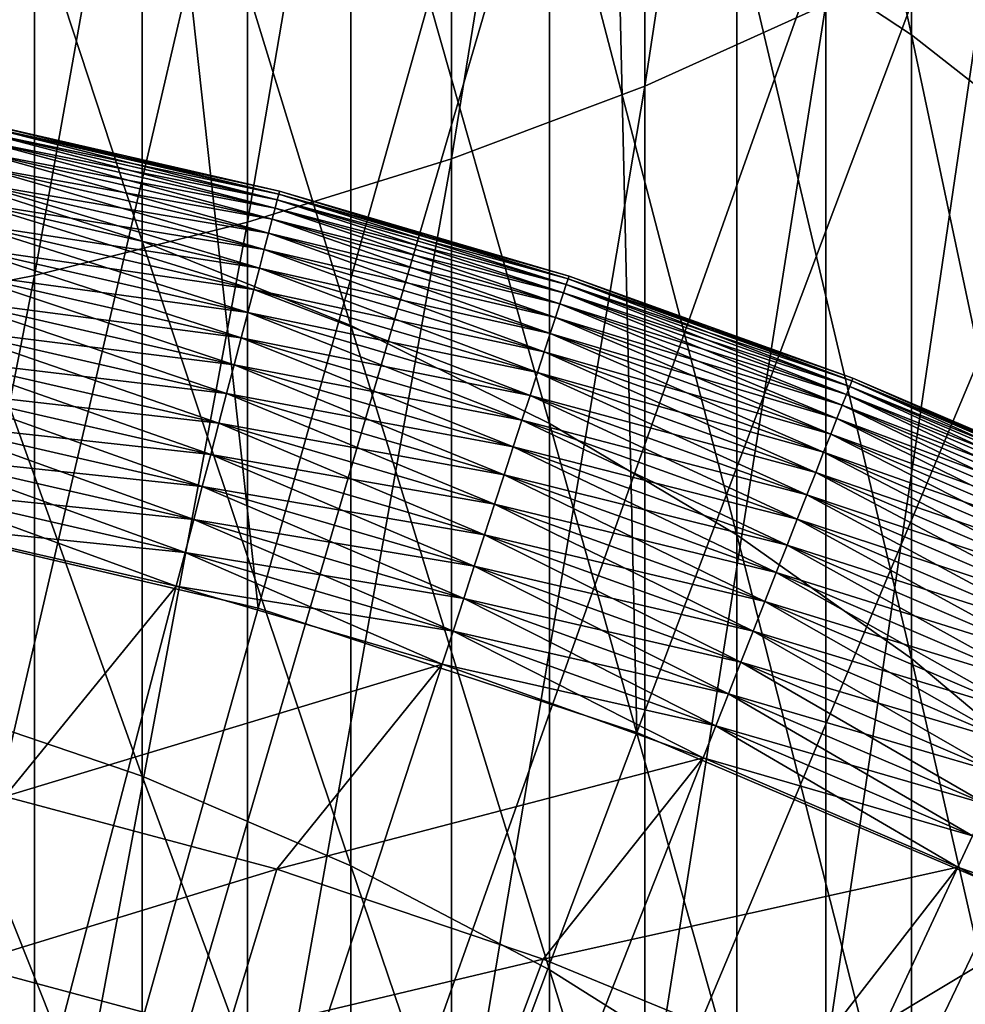
# Model space of a CAD drawing. Extents: x -148 to 357, y -520 to 98.
# Drawn here: x 4 to 7, y -405 to -401 of the extents above; entities that cross this region are included whole.
import ezdxf

# ---------------------------------------------------------------- set-up
doc = ezdxf.new("R2010")
doc.units = 0
for name, color, linetype in [('L18', 7, 'CONTINUOUS'), ('L3', 7, 'CONTINUOUS'), ('L5', 7, 'CONTINUOUS')]:
    doc.layers.add(name, color=color, linetype=linetype)

msp = doc.modelspace()

# ---------------------------------------------------------------- linework, layer by layer
at = {"layer": 'L18', "color": 7}
for points in [[(6.68064, -401.4173, 1146.706), (6.68064, -397.3389, 1149.137), (6.01624, -401.7163, 1147.164)], [(6.01624, -401.7163, 1147.164), (6.68064, -397.3389, 1149.137), (6.01624, -397.5991, 1149.617)], [(6.01624, -401.7163, 1147.164), (6.01624, -397.5991, 1149.617), (5.3073, -401.983, 1147.572)], [(5.3073, -401.983, 1147.572), (6.01624, -397.5991, 1149.617), (5.3073, -397.8312, 1150.046)], [(5.3073, -401.983, 1147.572), (5.3073, -397.8312, 1150.046), (4.55907, -402.2154, 1147.928)], [(4.55907, -402.2154, 1147.928), (5.3073, -397.8312, 1150.046), (4.55907, -398.0334, 1150.42)], [(4.55907, -402.2154, 1147.928), (4.55907, -398.0334, 1150.42), (3.77708, -402.4117, 1148.229)], [(3.77708, -402.4117, 1148.229), (4.55907, -398.0334, 1150.42), (3.77708, -398.2043, 1150.736)], [(3.77708, -402.4117, 1148.229), (3.77708, -398.2043, 1150.736), (2.96713, -402.5706, 1148.472)], [(2.96713, -402.5706, 1148.472), (3.77708, -398.2043, 1150.736), (2.96713, -398.3425, 1150.991)], [(6.35432, -401.1053, 1127.253), (6.35432, -398.6344, 1129.724), (6.99458, -401.5282, 1127.642)], [(6.99458, -401.5282, 1127.642), (6.35432, -398.6344, 1129.724), (6.99458, -399.0237, 1130.147)], [(6.99458, -401.5282, 1127.642), (6.99458, -399.0237, 1130.147), (7.58306, -401.99, 1128.068)], [(7.58306, -401.99, 1128.068), (6.99458, -399.0237, 1130.147), (7.58306, -399.4489, 1130.609)], [(3.37523, -402.0287, 1123.548), (3.37523, -399.8607, 1126.107), (4.17194, -402.2852, 1123.747)], [(4.17194, -402.2852, 1123.747), (3.37523, -399.8607, 1126.107), (4.17194, -400.0998, 1126.328)], [(4.17194, -402.2852, 1123.747), (4.17194, -400.0998, 1126.328), (4.93776, -402.5947, 1123.988)], [(4.93776, -402.5947, 1123.988), (4.17194, -400.0998, 1126.328), (4.93776, -400.3884, 1126.593)], [(4.93776, -402.5947, 1123.988), (4.93776, -400.3884, 1126.593), (5.66702, -402.9551, 1124.269)], [(5.66702, -402.9551, 1124.269), (4.93776, -400.3884, 1126.593), (5.66702, -400.7244, 1126.902)], [(5.66702, -402.9551, 1124.269), (5.66702, -400.7244, 1126.902), (6.35432, -403.3636, 1124.587)], [(6.35432, -403.3636, 1124.587), (5.66702, -400.7244, 1126.902), (6.35432, -401.1053, 1127.253)], [(7.29558, -404.9114, 1143.473), (7.29558, -401.0881, 1146.203), (6.68064, -405.281, 1143.948)], [(6.68064, -405.281, 1143.948), (7.29558, -401.0881, 1146.203), (6.68064, -401.4173, 1146.706)], [(6.35432, -403.3636, 1124.587), (6.35432, -401.1053, 1127.253), (6.99458, -403.8172, 1124.94)], [(6.99458, -403.8172, 1124.94), (6.35432, -401.1053, 1127.253), (6.99458, -401.5282, 1127.642)], [(6.68064, -405.281, 1143.948), (6.68064, -401.4173, 1146.706), (6.01624, -405.6168, 1144.379)], [(6.01624, -405.6168, 1144.379), (6.68064, -401.4173, 1146.706), (6.01624, -401.7163, 1147.164)], [(6.99458, -403.8172, 1124.94), (6.99458, -401.5282, 1127.642), (7.58306, -404.3126, 1125.325)], [(7.58306, -404.3126, 1125.325), (6.99458, -401.5282, 1127.642), (7.58306, -401.99, 1128.068)], [(6.01624, -405.6168, 1144.379), (6.01624, -401.7163, 1147.164), (5.3073, -405.9163, 1144.764)], [(5.3073, -405.9163, 1144.764), (6.01624, -401.7163, 1147.164), (5.3073, -401.983, 1147.572)], [(5.3073, -405.9163, 1144.764), (5.3073, -401.983, 1147.572), (4.55907, -406.1773, 1145.099)], [(4.55907, -406.1773, 1145.099), (5.3073, -401.983, 1147.572), (4.55907, -402.2154, 1147.928)], [(3.37523, -403.9779, 1120.818), (3.37523, -402.0287, 1123.548), (4.17194, -404.25, 1120.995)], [(4.17194, -404.25, 1120.995), (3.37523, -402.0287, 1123.548), (4.17194, -402.2852, 1123.747)], [(4.55907, -406.1773, 1145.099), (4.55907, -402.2154, 1147.928), (3.77708, -406.3978, 1145.383)], [(3.77708, -406.3978, 1145.383), (4.55907, -402.2154, 1147.928), (3.77708, -402.4117, 1148.229)], [(4.17194, -404.25, 1120.995), (4.17194, -402.2852, 1123.747), (4.93776, -404.5784, 1121.21)], [(4.93776, -404.5784, 1121.21), (4.17194, -402.2852, 1123.747), (4.93776, -402.5947, 1123.988)], [(3.77708, -406.3978, 1145.383), (3.77708, -402.4117, 1148.229), (2.96713, -406.5762, 1145.612)], [(2.96713, -406.5762, 1145.612), (3.77708, -402.4117, 1148.229), (2.96713, -402.5706, 1148.472)], [(4.93776, -404.5784, 1121.21), (4.93776, -402.5947, 1123.988), (5.66702, -404.9607, 1121.46)], [(5.66702, -404.9607, 1121.46), (4.93776, -402.5947, 1123.988), (5.66702, -402.9551, 1124.269)], [(5.66702, -404.9607, 1121.46), (5.66702, -402.9551, 1124.269), (6.35432, -405.3941, 1121.743)], [(6.35432, -405.3941, 1121.743), (5.66702, -402.9551, 1124.269), (6.35432, -403.3636, 1124.587)], [(6.35432, -405.3941, 1121.743), (6.35432, -403.3636, 1124.587), (6.99458, -405.8753, 1122.057)], [(6.99458, -405.8753, 1122.057), (6.35432, -403.3636, 1124.587), (6.99458, -403.8172, 1124.94)], [(6.99458, -405.8753, 1122.057), (6.99458, -403.8172, 1124.94), (7.58306, -406.4008, 1122.401)], [(7.58306, -406.4008, 1122.401), (6.99458, -403.8172, 1124.94), (7.58306, -404.3126, 1125.325)], [(3.37523, -405.6951, 1117.936), (3.37523, -403.9779, 1120.818), (4.17194, -405.9809, 1118.091)], [(4.17194, -405.9809, 1118.091), (3.37523, -403.9779, 1120.818), (4.17194, -404.25, 1120.995)], [(4.17194, -405.9809, 1118.091), (4.17194, -404.25, 1120.995), (4.93776, -406.3259, 1118.277)], [(4.93776, -406.3259, 1118.277), (4.17194, -404.25, 1120.995), (4.93776, -404.5784, 1121.21)], [(4.93776, -406.3259, 1118.277), (4.93776, -404.5784, 1121.21), (5.66702, -406.7275, 1118.495)], [(5.66702, -406.7275, 1118.495), (4.93776, -404.5784, 1121.21), (5.66702, -404.9607, 1121.46)], [(7.29558, -408.4961, 1140.437), (7.29558, -404.9114, 1143.473), (6.68064, -408.9037, 1140.88)], [(6.68064, -408.9037, 1140.88), (7.29558, -404.9114, 1143.473), (6.68064, -405.281, 1143.948)], [(5.66702, -406.7275, 1118.495), (5.66702, -404.9607, 1121.46), (6.35432, -407.1828, 1118.741)], [(6.35432, -407.1828, 1118.741), (5.66702, -404.9607, 1121.46), (6.35432, -405.3941, 1121.743)]]:
    msp.add_3dface(points, dxfattribs=at)
at = {"layer": 'L3', "color": 7}
for points in [[(0, -420, 987.6187), (0.41203, -320.0009, 987.6187), (6.01838, -320.1813, 987.6187)], [(6.01838, -320.1813, 987.6187), (11.60579, -320.6758, 987.6187), (0, -420, 987.6187)], [(0, -420, 987.6187), (11.60579, -320.6758, 987.6187), (17.15669, -321.4827, 987.6187)], [(0, -420, 987.6187), (17.15669, -321.4827, 987.6187), (22.6536, -322.5997, 987.6187)], [(22.6536, -322.5997, 987.6187), (28.07924, -324.0232, 987.6187), (0, -420, 987.6187)], [(0, -420, 987.6187), (28.07924, -324.0232, 987.6187), (33.41654, -325.7486, 987.6187)], [(0, -420, 987.6187), (33.41654, -325.7486, 987.6187), (38.64869, -327.7705, 987.6187)], [(38.64869, -327.7705, 987.6187), (43.75923, -330.0827, 987.6187), (0, -420, 987.6187)], [(0, -420, 987.6187), (43.75923, -330.0827, 987.6187), (48.7321, -332.6777, 987.6187)], [(0, -420, 987.6187), (48.7321, -332.6777, 987.6187), (53.55163, -335.5475, 987.6187)], [(53.55163, -335.5475, 987.6187), (58.20267, -338.683, 987.6187), (0, -420, 987.6187)], [(0, -420, 987.6187), (58.20267, -338.683, 987.6187), (62.67059, -342.0744, 987.6187)], [(0, -420, 987.6187), (62.67059, -342.0744, 987.6187), (66.94132, -345.711, 987.6187)], [(66.94132, -345.711, 987.6187), (71.00143, -349.5813, 987.6187), (0, -420, 987.6187)], [(0, -420, 987.6187), (71.00143, -349.5813, 987.6187), (74.83814, -353.6731, 987.6187)], [(0, -420, 987.6187), (74.83814, -353.6731, 987.6187), (78.43938, -357.9737, 987.6187)], [(78.43938, -357.9737, 987.6187), (81.79383, -362.4694, 987.6187), (0, -420, 987.6187)], [(0, -420, 987.6187), (81.79383, -362.4694, 987.6187), (84.89092, -367.1461, 987.6187)], [(0, -420, 987.6187), (84.89092, -367.1461, 987.6187), (87.72091, -371.9891, 987.6187)], [(87.72091, -371.9891, 987.6187), (90.27489, -376.9832, 987.6187), (0, -420, 987.6187)], [(0, -420, 987.6187), (90.27489, -376.9832, 987.6187), (92.54485, -382.1127, 987.6187)], [(0, -420, 987.6187), (92.54485, -382.1127, 987.6187), (94.52362, -387.3613, 987.6187)], [(94.52362, -387.3613, 987.6187), (96.20498, -392.7126, 987.6187), (0, -420, 987.6187)], [(0, -420, 987.6187), (96.20498, -392.7126, 987.6187), (97.58365, -398.1498, 987.6187)], [(0, -420, 987.6187), (97.58365, -398.1498, 987.6187), (98.65528, -403.6557, 987.6187)], [(3.17369, -403.2989, 1048.619), (4.05335, -398.6698, 1048.574), (2.2047, -398.4003, 1048.574)], [(4.59765, -403.6335, 1048.619), (4.05335, -398.6698, 1048.574), (3.17369, -403.2989, 1048.619)], [(4.59765, -403.6335, 1048.619), (5.87198, -399.0972, 1048.574), (4.05335, -398.6698, 1048.574)], [(5.98758, -404.0893, 1048.619), (5.87198, -399.0972, 1048.574), (4.59765, -403.6335, 1048.619)], [(5.98758, -404.0893, 1048.619), (7.64715, -399.6794, 1048.574), (5.87198, -399.0972, 1048.574)], [(5.98758, -404.0893, 1048.619), (7.33317, -404.663, 1048.619), (7.64715, -399.6794, 1048.574)], [(4.59765, -403.6335, 1048.619), (3.17369, -403.2989, 1048.619), (0, -420, 1048.619)], [(0, -420, 1048.619), (5.98758, -404.0893, 1048.619), (4.59765, -403.6335, 1048.619)], [(98.65528, -403.6557, 987.6187), (99.41651, -409.2131, 987.6187), (0, -420, 987.6187)], [(0, -420, 1048.619), (7.33317, -404.663, 1048.619), (5.98758, -404.0893, 1048.619)], [(8.62447, -405.3501, 1048.619), (7.33317, -404.663, 1048.619), (0, -420, 1048.619)]]:
    msp.add_3dface(points, dxfattribs=at)
at = {"layer": 'L5', "color": 7}
for points in [[(4.67354, -402.1126, 1050.309), (3.59753, -401.8545, 1050.182), (3.59543, -401.8651, 1050.309)], [(4.67627, -402.1022, 1050.055), (3.59543, -401.8651, 1049.928), (3.59753, -401.8545, 1050.055)], [(4.67354, -402.1126, 1050.309), (4.67627, -402.1022, 1050.182), (3.59753, -401.8545, 1050.182)], [(4.67627, -402.1022, 1050.182), (4.67627, -402.1022, 1050.055), (3.59753, -401.8545, 1050.055)], [(4.67627, -402.1022, 1050.182), (3.59753, -401.8545, 1050.055), (3.59753, -401.8545, 1050.182)], [(4.65999, -402.1645, 1050.558), (3.59125, -401.8862, 1050.435), (3.58501, -401.9177, 1050.558)], [(4.6681, -402.1334, 1049.803), (3.58501, -401.9177, 1049.68), (3.59125, -401.8862, 1049.803)], [(4.6681, -402.1334, 1050.435), (3.59543, -401.8651, 1050.309), (3.59125, -401.8862, 1050.435)], [(4.67354, -402.1126, 1049.928), (3.59125, -401.8862, 1049.803), (3.59543, -401.8651, 1049.928)], [(4.65999, -402.1645, 1050.558), (4.6681, -402.1334, 1050.435), (3.59125, -401.8862, 1050.435)], [(4.67354, -402.1126, 1049.928), (4.6681, -402.1334, 1049.803), (3.59125, -401.8862, 1049.803)], [(4.6681, -402.1334, 1050.435), (4.67354, -402.1126, 1050.309), (3.59543, -401.8651, 1050.309)], [(4.67627, -402.1022, 1050.055), (4.67354, -402.1126, 1049.928), (3.59543, -401.8651, 1049.928)], [(4.64927, -402.2055, 1050.678), (3.58501, -401.9177, 1050.558), (3.57676, -401.9593, 1050.678)], [(4.65999, -402.1645, 1049.68), (3.57676, -401.9593, 1049.559), (3.58501, -401.9177, 1049.68)], [(4.64927, -402.2055, 1050.678), (4.65999, -402.1645, 1050.558), (3.58501, -401.9177, 1050.558)], [(4.6681, -402.1334, 1049.803), (4.65999, -402.1645, 1049.68), (3.58501, -401.9177, 1049.68)], [(4.63601, -402.2563, 1050.794), (3.57676, -401.9593, 1050.678), (3.56656, -402.0108, 1050.794)], [(4.64927, -402.2055, 1049.559), (3.56656, -402.0108, 1049.443), (3.57676, -401.9593, 1049.559)], [(4.63601, -402.2563, 1050.794), (4.64927, -402.2055, 1050.678), (3.57676, -401.9593, 1050.678)], [(4.65999, -402.1645, 1049.68), (4.64927, -402.2055, 1049.559), (3.57676, -401.9593, 1049.559)], [(4.62031, -402.3163, 1050.905), (3.56656, -402.0108, 1050.794), (3.55449, -402.0717, 1050.905)], [(4.63601, -402.2563, 1049.443), (3.55449, -402.0717, 1049.332), (3.56656, -402.0108, 1049.443)], [(4.62031, -402.3163, 1050.905), (4.63601, -402.2563, 1050.794), (3.56656, -402.0108, 1050.794)], [(4.64927, -402.2055, 1049.559), (4.63601, -402.2563, 1049.443), (3.56656, -402.0108, 1049.443)], [(4.60229, -402.3853, 1051.011), (3.55449, -402.0717, 1050.905), (3.54062, -402.1416, 1051.011)], [(4.62031, -402.3163, 1049.332), (3.54062, -402.1416, 1049.227), (3.55449, -402.0717, 1049.332)], [(4.60229, -402.3853, 1051.011), (4.62031, -402.3163, 1050.905), (3.55449, -402.0717, 1050.905)], [(4.63601, -402.2563, 1049.443), (4.62031, -402.3163, 1049.332), (3.55449, -402.0717, 1049.332)], [(5.73491, -402.4241, 1050.309), (4.67627, -402.1022, 1050.182), (4.67354, -402.1126, 1050.309)], [(5.73826, -402.4138, 1050.055), (4.67354, -402.1126, 1049.928), (4.67627, -402.1022, 1050.055)], [(5.73491, -402.4241, 1050.309), (5.73826, -402.4138, 1050.182), (4.67627, -402.1022, 1050.182)], [(5.73826, -402.4138, 1050.182), (5.73826, -402.4138, 1050.055), (4.67627, -402.1022, 1050.055)], [(5.73826, -402.4138, 1050.182), (4.67627, -402.1022, 1050.055), (4.67627, -402.1022, 1050.182)], [(4.58207, -402.4627, 1051.11), (3.54062, -402.1416, 1051.011), (3.52506, -402.2201, 1051.11)], [(4.60229, -402.3853, 1049.227), (3.52506, -402.2201, 1049.128), (3.54062, -402.1416, 1049.227)], [(4.58207, -402.4627, 1051.11), (4.60229, -402.3853, 1051.011), (3.54062, -402.1416, 1051.011)], [(4.62031, -402.3163, 1049.332), (4.60229, -402.3853, 1049.227), (3.54062, -402.1416, 1049.227)], [(5.71829, -402.4751, 1050.558), (4.6681, -402.1334, 1050.435), (4.65999, -402.1645, 1050.558)], [(5.72824, -402.4446, 1049.803), (4.65999, -402.1645, 1049.68), (4.6681, -402.1334, 1049.803)], [(5.72824, -402.4446, 1050.435), (4.67354, -402.1126, 1050.309), (4.6681, -402.1334, 1050.435)], [(5.73491, -402.4241, 1049.928), (4.6681, -402.1334, 1049.803), (4.67354, -402.1126, 1049.928)], [(5.71829, -402.4751, 1050.558), (5.72824, -402.4446, 1050.435), (4.6681, -402.1334, 1050.435)], [(5.73491, -402.4241, 1049.928), (5.72824, -402.4446, 1049.803), (4.6681, -402.1334, 1049.803)], [(5.72824, -402.4446, 1050.435), (5.73491, -402.4241, 1050.309), (4.67354, -402.1126, 1050.309)], [(5.73826, -402.4138, 1050.055), (5.73491, -402.4241, 1049.928), (4.67354, -402.1126, 1049.928)], [(5.70513, -402.5154, 1050.678), (4.65999, -402.1645, 1050.558), (4.64927, -402.2055, 1050.678)], [(5.71829, -402.4751, 1049.68), (4.64927, -402.2055, 1049.559), (4.65999, -402.1645, 1049.68)], [(5.70513, -402.5154, 1050.678), (5.71829, -402.4751, 1050.558), (4.65999, -402.1645, 1050.558)], [(5.72824, -402.4446, 1049.803), (5.71829, -402.4751, 1049.68), (4.65999, -402.1645, 1049.68)], [(4.5598, -402.548, 1051.202), (3.52506, -402.2201, 1051.11), (3.50793, -402.3065, 1051.202)], [(4.58207, -402.4627, 1049.128), (3.50793, -402.3065, 1049.036), (3.52506, -402.2201, 1049.128)], [(4.5598, -402.548, 1051.202), (4.58207, -402.4627, 1051.11), (3.52506, -402.2201, 1051.11)], [(4.60229, -402.3853, 1049.227), (4.58207, -402.4627, 1049.128), (3.52506, -402.2201, 1049.128)], [(5.68886, -402.5653, 1050.794), (4.64927, -402.2055, 1050.678), (4.63601, -402.2563, 1050.794)], [(5.70513, -402.5154, 1049.559), (4.63601, -402.2563, 1049.443), (4.64927, -402.2055, 1049.559)], [(5.68886, -402.5653, 1050.794), (5.70513, -402.5154, 1050.678), (4.64927, -402.2055, 1050.678)], [(5.71829, -402.4751, 1049.68), (5.70513, -402.5154, 1049.559), (4.64927, -402.2055, 1049.559)], [(5.6696, -402.6243, 1050.905), (4.63601, -402.2563, 1050.794), (4.62031, -402.3163, 1050.905)], [(5.68886, -402.5653, 1049.443), (4.62031, -402.3163, 1049.332), (4.63601, -402.2563, 1049.443)], [(5.6696, -402.6243, 1050.905), (5.68886, -402.5653, 1050.794), (4.63601, -402.2563, 1050.794)], [(5.70513, -402.5154, 1049.559), (5.68886, -402.5653, 1049.443), (4.63601, -402.2563, 1049.443)], [(4.53564, -402.6404, 1051.286), (3.50793, -402.3065, 1051.202), (3.48934, -402.4002, 1051.286)], [(4.5598, -402.548, 1049.036), (3.48934, -402.4002, 1048.952), (3.50793, -402.3065, 1049.036)], [(4.53564, -402.6404, 1051.286), (4.5598, -402.548, 1051.202), (3.50793, -402.3065, 1051.202)], [(4.58207, -402.4627, 1049.128), (4.5598, -402.548, 1049.036), (3.50793, -402.3065, 1049.036)], [(5.64748, -402.6921, 1051.011), (4.62031, -402.3163, 1050.905), (4.60229, -402.3853, 1051.011)], [(5.6696, -402.6243, 1049.332), (4.60229, -402.3853, 1049.227), (4.62031, -402.3163, 1049.332)], [(5.64748, -402.6921, 1051.011), (5.6696, -402.6243, 1050.905), (4.62031, -402.3163, 1050.905)], [(5.68886, -402.5653, 1049.443), (5.6696, -402.6243, 1049.332), (4.62031, -402.3163, 1049.332)], [(4.50976, -402.7395, 1051.361), (3.48934, -402.4002, 1051.286), (3.46943, -402.5007, 1051.361)], [(4.53564, -402.6404, 1048.952), (3.46943, -402.5007, 1048.876), (3.48934, -402.4002, 1048.952)], [(4.50976, -402.7395, 1051.361), (4.53564, -402.6404, 1051.286), (3.48934, -402.4002, 1051.286)], [(4.5598, -402.548, 1049.036), (4.53564, -402.6404, 1048.952), (3.48934, -402.4002, 1048.952)], [(5.62267, -402.7681, 1051.11), (4.60229, -402.3853, 1051.011), (4.58207, -402.4627, 1051.11)], [(5.64748, -402.6921, 1049.227), (4.58207, -402.4627, 1049.128), (4.60229, -402.3853, 1049.227)], [(5.62267, -402.7681, 1051.11), (5.64748, -402.6921, 1051.011), (4.60229, -402.3853, 1051.011)], [(5.6696, -402.6243, 1049.332), (5.64748, -402.6921, 1049.227), (4.60229, -402.3853, 1049.227)], [(6.76787, -402.8186, 1050.435), (5.73491, -402.4241, 1050.309), (5.72824, -402.4446, 1050.435)], [(6.77576, -402.7986, 1049.928), (5.72824, -402.4446, 1049.803), (5.73491, -402.4241, 1049.928)], [(6.77576, -402.7986, 1050.309), (5.73826, -402.4138, 1050.182), (5.73491, -402.4241, 1050.309)], [(6.77972, -402.7885, 1050.055), (5.73491, -402.4241, 1049.928), (5.73826, -402.4138, 1050.055)], [(6.76787, -402.8186, 1050.435), (6.77576, -402.7986, 1050.309), (5.73491, -402.4241, 1050.309)], [(6.77972, -402.7885, 1050.055), (6.77576, -402.7986, 1049.928), (5.73491, -402.4241, 1049.928)], [(6.77576, -402.7986, 1050.309), (6.77972, -402.7885, 1050.182), (5.73826, -402.4138, 1050.182)], [(6.77972, -402.7885, 1050.182), (6.77972, -402.7885, 1050.055), (5.73826, -402.4138, 1050.055)], [(6.77972, -402.7885, 1050.182), (5.73826, -402.4138, 1050.055), (5.73826, -402.4138, 1050.182)], [(5.59534, -402.8519, 1051.202), (4.58207, -402.4627, 1051.11), (4.5598, -402.548, 1051.202)], [(5.62267, -402.7681, 1049.128), (4.5598, -402.548, 1049.036), (4.58207, -402.4627, 1049.128)], [(5.59534, -402.8519, 1051.202), (5.62267, -402.7681, 1051.11), (4.58207, -402.4627, 1051.11)], [(5.64748, -402.6921, 1049.227), (5.62267, -402.7681, 1049.128), (4.58207, -402.4627, 1049.128)], [(6.75611, -402.8484, 1050.558), (5.72824, -402.4446, 1050.435), (5.71829, -402.4751, 1050.558)], [(6.76787, -402.8186, 1049.803), (5.71829, -402.4751, 1049.68), (5.72824, -402.4446, 1049.803)], [(6.75611, -402.8484, 1050.558), (6.76787, -402.8186, 1050.435), (5.72824, -402.4446, 1050.435)], [(6.77576, -402.7986, 1049.928), (6.76787, -402.8186, 1049.803), (5.72824, -402.4446, 1049.803)], [(4.48235, -402.8444, 1051.428), (3.46943, -402.5007, 1051.361), (3.44835, -402.607, 1051.428)], [(4.50976, -402.7395, 1048.876), (3.44835, -402.607, 1048.809), (3.46943, -402.5007, 1048.876)], [(4.48235, -402.8444, 1051.428), (4.50976, -402.7395, 1051.361), (3.46943, -402.5007, 1051.361)], [(4.53564, -402.6404, 1048.952), (4.50976, -402.7395, 1048.876), (3.46943, -402.5007, 1048.876)], [(6.74057, -402.8879, 1050.678), (5.71829, -402.4751, 1050.558), (5.70513, -402.5154, 1050.678)], [(6.75611, -402.8484, 1049.68), (5.70513, -402.5154, 1049.559), (5.71829, -402.4751, 1049.68)], [(6.74057, -402.8879, 1050.678), (6.75611, -402.8484, 1050.558), (5.71829, -402.4751, 1050.558)], [(6.76787, -402.8186, 1049.803), (6.75611, -402.8484, 1049.68), (5.71829, -402.4751, 1049.68)], [(6.72135, -402.9367, 1050.794), (5.70513, -402.5154, 1050.678), (5.68886, -402.5653, 1050.794)], [(6.74057, -402.8879, 1049.559), (5.68886, -402.5653, 1049.443), (5.70513, -402.5154, 1049.559)], [(6.72135, -402.9367, 1050.794), (6.74057, -402.8879, 1050.678), (5.70513, -402.5154, 1050.678)], [(6.75611, -402.8484, 1049.68), (6.74057, -402.8879, 1049.559), (5.70513, -402.5154, 1049.559)], [(5.56569, -402.9427, 1051.286), (4.5598, -402.548, 1051.202), (4.53564, -402.6404, 1051.286)], [(5.59534, -402.8519, 1049.036), (4.53564, -402.6404, 1048.952), (4.5598, -402.548, 1049.036)], [(5.56569, -402.9427, 1051.286), (5.59534, -402.8519, 1051.202), (4.5598, -402.548, 1051.202)], [(5.62267, -402.7681, 1049.128), (5.59534, -402.8519, 1049.036), (4.5598, -402.548, 1049.036)], [(6.69859, -402.9945, 1050.905), (5.68886, -402.5653, 1050.794), (5.6696, -402.6243, 1050.905)], [(6.72135, -402.9367, 1049.443), (5.6696, -402.6243, 1049.332), (5.68886, -402.5653, 1049.443)], [(6.69859, -402.9945, 1050.905), (6.72135, -402.9367, 1050.794), (5.68886, -402.5653, 1050.794)], [(6.74057, -402.8879, 1049.559), (6.72135, -402.9367, 1049.443), (5.68886, -402.5653, 1049.443)], [(4.45361, -402.9543, 1051.486), (3.44835, -402.607, 1051.428), (3.42624, -402.7185, 1051.486)], [(4.48235, -402.8444, 1048.809), (3.42624, -402.7185, 1048.752), (3.44835, -402.607, 1048.809)], [(4.45361, -402.9543, 1051.486), (4.48235, -402.8444, 1051.428), (3.44835, -402.607, 1051.428)], [(4.50976, -402.7395, 1048.876), (4.48235, -402.8444, 1048.809), (3.44835, -402.607, 1048.809)], [(5.53394, -403.0401, 1051.361), (4.53564, -402.6404, 1051.286), (4.50976, -402.7395, 1051.361)], [(5.56569, -402.9427, 1048.952), (4.50976, -402.7395, 1048.876), (4.53564, -402.6404, 1048.952)], [(5.53394, -403.0401, 1051.361), (5.56569, -402.9427, 1051.286), (4.53564, -402.6404, 1051.286)], [(5.59534, -402.8519, 1049.036), (5.56569, -402.9427, 1048.952), (4.53564, -402.6404, 1048.952)], [(6.67246, -403.0608, 1051.011), (5.6696, -402.6243, 1050.905), (5.64748, -402.6921, 1051.011)], [(6.69859, -402.9945, 1049.332), (5.64748, -402.6921, 1049.227), (5.6696, -402.6243, 1049.332)], [(6.67246, -403.0608, 1051.011), (6.69859, -402.9945, 1050.905), (5.6696, -402.6243, 1050.905)], [(6.72135, -402.9367, 1049.443), (6.69859, -402.9945, 1049.332), (5.6696, -402.6243, 1049.332)], [(4.42375, -403.0687, 1051.533), (3.42624, -402.7185, 1051.486), (3.40326, -402.8344, 1051.533)], [(4.45361, -402.9543, 1048.752), (3.40326, -402.8344, 1048.704), (3.42624, -402.7185, 1048.752)], [(4.42375, -403.0687, 1051.533), (4.45361, -402.9543, 1051.486), (3.42624, -402.7185, 1051.486)], [(4.48235, -402.8444, 1048.809), (4.45361, -402.9543, 1048.752), (3.42624, -402.7185, 1048.752)], [(6.64314, -403.1352, 1051.11), (5.64748, -402.6921, 1051.011), (5.62267, -402.7681, 1051.11)], [(6.67246, -403.0608, 1049.227), (5.62267, -402.7681, 1049.128), (5.64748, -402.6921, 1049.227)], [(6.64314, -403.1352, 1051.11), (6.67246, -403.0608, 1051.011), (5.64748, -402.6921, 1051.011)], [(6.69859, -402.9945, 1049.332), (6.67246, -403.0608, 1049.227), (5.64748, -402.6921, 1049.227)], [(5.50031, -403.1431, 1051.428), (4.50976, -402.7395, 1051.361), (4.48235, -402.8444, 1051.428)], [(5.53394, -403.0401, 1048.876), (4.48235, -402.8444, 1048.809), (4.50976, -402.7395, 1048.876)], [(5.50031, -403.1431, 1051.428), (5.53394, -403.0401, 1051.361), (4.50976, -402.7395, 1051.361)], [(5.56569, -402.9427, 1048.952), (5.53394, -403.0401, 1048.876), (4.50976, -402.7395, 1048.876)], [(6.61086, -403.2172, 1051.202), (5.62267, -402.7681, 1051.11), (5.59534, -402.8519, 1051.202)], [(6.64314, -403.1352, 1049.128), (5.59534, -402.8519, 1049.036), (5.62267, -402.7681, 1049.128)], [(6.61086, -403.2172, 1051.202), (6.64314, -403.1352, 1051.11), (5.62267, -402.7681, 1051.11)], [(6.67246, -403.0608, 1049.227), (6.64314, -403.1352, 1049.128), (5.62267, -402.7681, 1049.128)], [(7.78328, -403.2541, 1050.435), (6.77576, -402.7986, 1050.309), (6.76787, -402.8186, 1050.435)], [(7.79235, -403.2346, 1049.928), (6.76787, -402.8186, 1049.803), (6.77576, -402.7986, 1049.928)], [(7.79235, -403.2346, 1050.309), (6.77972, -402.7885, 1050.182), (6.77576, -402.7986, 1050.309)], [(7.7969, -403.2248, 1050.055), (6.77576, -402.7986, 1049.928), (6.77972, -402.7885, 1050.055)], [(7.78328, -403.2541, 1050.435), (7.79235, -403.2346, 1050.309), (6.77576, -402.7986, 1050.309)], [(7.7969, -403.2248, 1050.055), (7.79235, -403.2346, 1049.928), (6.77576, -402.7986, 1049.928)], [(7.79235, -403.2346, 1050.309), (7.7969, -403.2248, 1050.182), (6.77972, -402.7885, 1050.182)], [(7.7969, -403.2248, 1050.182), (7.7969, -403.2248, 1050.055), (6.77972, -402.7885, 1050.055)], [(7.7969, -403.2248, 1050.182), (6.77972, -402.7885, 1050.055), (6.77972, -402.7885, 1050.182)], [(4.39297, -403.1864, 1051.57), (3.40326, -402.8344, 1051.533), (3.37959, -402.9538, 1051.57)], [(4.42375, -403.0687, 1048.704), (3.37959, -402.9538, 1048.667), (3.40326, -402.8344, 1048.704)], [(4.39297, -403.1864, 1051.57), (4.42375, -403.0687, 1051.533), (3.40326, -402.8344, 1051.533)], [(4.45361, -402.9543, 1048.752), (4.42375, -403.0687, 1048.704), (3.40326, -402.8344, 1048.704)], [(7.76976, -403.2832, 1050.558), (6.76787, -402.8186, 1050.435), (6.75611, -402.8484, 1050.558)], [(7.78328, -403.2541, 1049.803), (6.75611, -402.8484, 1049.68), (6.76787, -402.8186, 1049.803)], [(7.76976, -403.2832, 1050.558), (7.78328, -403.2541, 1050.435), (6.76787, -402.8186, 1050.435)], [(7.79235, -403.2346, 1049.928), (7.78328, -403.2541, 1049.803), (6.76787, -402.8186, 1049.803)], [(5.46504, -403.2512, 1051.486), (4.48235, -402.8444, 1051.428), (4.45361, -402.9543, 1051.486)], [(5.50031, -403.1431, 1048.809), (4.45361, -402.9543, 1048.752), (4.48235, -402.8444, 1048.809)], [(5.46504, -403.2512, 1051.486), (5.50031, -403.1431, 1051.428), (4.48235, -402.8444, 1051.428)], [(5.53394, -403.0401, 1048.876), (5.50031, -403.1431, 1048.809), (4.48235, -402.8444, 1048.809)], [(6.57583, -403.3061, 1051.286), (5.59534, -402.8519, 1051.202), (5.56569, -402.9427, 1051.286)], [(6.61086, -403.2172, 1049.036), (5.56569, -402.9427, 1048.952), (5.59534, -402.8519, 1049.036)], [(6.57583, -403.3061, 1051.286), (6.61086, -403.2172, 1051.202), (5.59534, -402.8519, 1051.202)], [(6.64314, -403.1352, 1049.128), (6.61086, -403.2172, 1049.036), (5.59534, -402.8519, 1049.036)], [(7.75188, -403.3216, 1050.678), (6.75611, -402.8484, 1050.558), (6.74057, -402.8879, 1050.678)], [(7.76976, -403.2832, 1049.68), (6.74057, -402.8879, 1049.559), (6.75611, -402.8484, 1049.68)], [(7.75188, -403.3216, 1050.678), (7.76976, -403.2832, 1050.558), (6.75611, -402.8484, 1050.558)], [(7.78328, -403.2541, 1049.803), (7.76976, -403.2832, 1049.68), (6.75611, -402.8484, 1049.68)], [(7.72978, -403.3692, 1050.794), (6.74057, -402.8879, 1050.678), (6.72135, -402.9367, 1050.794)], [(7.75188, -403.3216, 1049.559), (6.72135, -402.9367, 1049.443), (6.74057, -402.8879, 1049.559)], [(7.72978, -403.3692, 1050.794), (7.75188, -403.3216, 1050.678), (6.74057, -402.8879, 1050.678)], [(7.76976, -403.2832, 1049.68), (7.75188, -403.3216, 1049.559), (6.74057, -402.8879, 1049.559)], [(6.53831, -403.4014, 1051.361), (5.56569, -402.9427, 1051.286), (5.53394, -403.0401, 1051.361)], [(6.57583, -403.3061, 1048.952), (5.53394, -403.0401, 1048.876), (5.56569, -402.9427, 1048.952)], [(6.53831, -403.4014, 1051.361), (6.57583, -403.3061, 1051.286), (5.56569, -402.9427, 1051.286)], [(6.61086, -403.2172, 1049.036), (6.57583, -403.3061, 1048.952), (5.56569, -402.9427, 1048.952)], [(7.7036, -403.4255, 1050.905), (6.72135, -402.9367, 1050.794), (6.69859, -402.9945, 1050.905)], [(7.72978, -403.3692, 1049.443), (6.69859, -402.9945, 1049.332), (6.72135, -402.9367, 1049.443)], [(7.7036, -403.4255, 1050.905), (7.72978, -403.3692, 1050.794), (6.72135, -402.9367, 1050.794)], [(7.75188, -403.3216, 1049.559), (7.72978, -403.3692, 1049.443), (6.72135, -402.9367, 1049.443)], [(4.36151, -403.3069, 1051.597), (3.37959, -402.9538, 1051.57), (3.35538, -403.0759, 1051.597)], [(4.39297, -403.1864, 1048.667), (3.35538, -403.0759, 1048.64), (3.37959, -402.9538, 1048.667)], [(4.36151, -403.3069, 1051.597), (4.39297, -403.1864, 1051.57), (3.37959, -402.9538, 1051.57)], [(4.42375, -403.0687, 1048.704), (4.39297, -403.1864, 1048.667), (3.37959, -402.9538, 1048.667)], [(5.42839, -403.3635, 1051.533), (4.45361, -402.9543, 1051.486), (4.42375, -403.0687, 1051.533)], [(5.46504, -403.2512, 1048.752), (4.42375, -403.0687, 1048.704), (4.45361, -402.9543, 1048.752)], [(5.42839, -403.3635, 1051.533), (5.46504, -403.2512, 1051.486), (4.45361, -402.9543, 1051.486)], [(5.50031, -403.1431, 1048.809), (5.46504, -403.2512, 1048.752), (4.45361, -402.9543, 1048.752)], [(7.67355, -403.4902, 1051.011), (6.69859, -402.9945, 1050.905), (6.67246, -403.0608, 1051.011)], [(7.7036, -403.4255, 1049.332), (6.67246, -403.0608, 1049.227), (6.69859, -402.9945, 1049.332)], [(7.67355, -403.4902, 1051.011), (7.7036, -403.4255, 1050.905), (6.69859, -402.9945, 1050.905)], [(7.72978, -403.3692, 1049.443), (7.7036, -403.4255, 1049.332), (6.69859, -402.9945, 1049.332)], [(6.49857, -403.5022, 1051.428), (5.53394, -403.0401, 1051.361), (5.50031, -403.1431, 1051.428)], [(6.53831, -403.4014, 1048.876), (5.50031, -403.1431, 1048.809), (5.53394, -403.0401, 1048.876)], [(6.49857, -403.5022, 1051.428), (6.53831, -403.4014, 1051.361), (5.53394, -403.0401, 1051.361)], [(6.57583, -403.3061, 1048.952), (6.53831, -403.4014, 1048.876), (5.53394, -403.0401, 1048.876)], [(4.32958, -403.4291, 1051.613), (3.35538, -403.0759, 1051.597), (3.33082, -403.1998, 1051.613)], [(4.36151, -403.3069, 1048.64), (3.33082, -403.1998, 1048.624), (3.35538, -403.0759, 1048.64)], [(4.32958, -403.4291, 1051.613), (4.36151, -403.3069, 1051.597), (3.35538, -403.0759, 1051.597)], [(4.39297, -403.1864, 1048.667), (4.36151, -403.3069, 1048.64), (3.35538, -403.0759, 1048.64)], [(5.39063, -403.4792, 1051.57), (4.42375, -403.0687, 1051.533), (4.39297, -403.1864, 1051.57)], [(5.42839, -403.3635, 1048.704), (4.39297, -403.1864, 1048.667), (4.42375, -403.0687, 1048.704)], [(5.39063, -403.4792, 1051.57), (5.42839, -403.3635, 1051.533), (4.42375, -403.0687, 1051.533)], [(5.46504, -403.2512, 1048.752), (5.42839, -403.3635, 1048.704), (4.42375, -403.0687, 1048.704)], [(7.63984, -403.5627, 1051.11), (6.67246, -403.0608, 1051.011), (6.64314, -403.1352, 1051.11)], [(7.67355, -403.4902, 1049.227), (6.64314, -403.1352, 1049.128), (6.67246, -403.0608, 1049.227)], [(7.63984, -403.5627, 1051.11), (7.67355, -403.4902, 1051.011), (6.67246, -403.0608, 1051.011)], [(7.7036, -403.4255, 1049.332), (7.67355, -403.4902, 1049.227), (6.67246, -403.0608, 1049.227)], [(6.45691, -403.608, 1051.486), (5.50031, -403.1431, 1051.428), (5.46504, -403.2512, 1051.486)], [(6.49857, -403.5022, 1048.809), (5.46504, -403.2512, 1048.752), (5.50031, -403.1431, 1048.809)], [(6.45691, -403.608, 1051.486), (6.49857, -403.5022, 1051.428), (5.50031, -403.1431, 1051.428)], [(6.53831, -403.4014, 1048.876), (6.49857, -403.5022, 1048.809), (5.50031, -403.1431, 1048.809)], [(7.60271, -403.6426, 1051.202), (6.64314, -403.1352, 1051.11), (6.61086, -403.2172, 1051.202)], [(7.63984, -403.5627, 1049.128), (6.61086, -403.2172, 1049.036), (6.64314, -403.1352, 1049.128)], [(7.60271, -403.6426, 1051.202), (7.63984, -403.5627, 1051.11), (6.64314, -403.1352, 1051.11)], [(7.67355, -403.4902, 1049.227), (7.63984, -403.5627, 1049.128), (6.64314, -403.1352, 1049.128)], [(5.35202, -403.5976, 1051.597), (4.39297, -403.1864, 1051.57), (4.36151, -403.3069, 1051.597)], [(5.39063, -403.4792, 1048.667), (4.36151, -403.3069, 1048.64), (4.39297, -403.1864, 1048.667)], [(5.35202, -403.5976, 1051.597), (5.39063, -403.4792, 1051.57), (4.39297, -403.1864, 1051.57)], [(5.42839, -403.3635, 1048.704), (5.39063, -403.4792, 1048.667), (4.39297, -403.1864, 1048.667)], [(4.29742, -403.5521, 1051.619), (3.33082, -403.1998, 1051.613), (3.30608, -403.3246, 1051.619)], [(4.32958, -403.4291, 1048.624), (3.30608, -403.3246, 1048.619), (3.33082, -403.1998, 1048.624)], [(4.29742, -403.5521, 1051.619), (4.32958, -403.4291, 1051.613), (3.33082, -403.1998, 1051.613)], [(4.36151, -403.3069, 1048.64), (4.32958, -403.4291, 1048.624), (3.33082, -403.1998, 1048.624)], [(7.56242, -403.7293, 1051.286), (6.61086, -403.2172, 1051.202), (6.57583, -403.3061, 1051.286)], [(7.60271, -403.6426, 1049.036), (6.57583, -403.3061, 1048.952), (6.61086, -403.2172, 1049.036)], [(7.56242, -403.7293, 1051.286), (7.60271, -403.6426, 1051.202), (6.61086, -403.2172, 1051.202)], [(7.63984, -403.5627, 1049.128), (7.60271, -403.6426, 1049.036), (6.61086, -403.2172, 1049.036)], [(6.41361, -403.7179, 1051.533), (5.46504, -403.2512, 1051.486), (5.42839, -403.3635, 1051.533)], [(6.45691, -403.608, 1048.752), (5.42839, -403.3635, 1048.704), (5.46504, -403.2512, 1048.752)], [(6.41361, -403.7179, 1051.533), (6.45691, -403.608, 1051.486), (5.46504, -403.2512, 1051.486)], [(6.49857, -403.5022, 1048.809), (6.45691, -403.608, 1048.752), (5.46504, -403.2512, 1048.752)], [(0, -420, 1048.619), (3.30608, -403.3246, 1048.619), (4.29742, -403.5521, 1048.619)], [(4.32958, -403.4291, 1048.624), (4.29742, -403.5521, 1048.619), (3.30608, -403.3246, 1048.619)], [(3.66913, -404.3237, 1051.619), (4.29742, -403.5521, 1051.619), (3.30608, -403.3246, 1051.619)], [(5.31284, -403.7176, 1051.613), (4.36151, -403.3069, 1051.597), (4.32958, -403.4291, 1051.613)], [(5.35202, -403.5976, 1048.64), (4.32958, -403.4291, 1048.624), (4.36151, -403.3069, 1048.64)], [(5.31284, -403.7176, 1051.613), (5.35202, -403.5976, 1051.597), (4.36151, -403.3069, 1051.597)], [(5.39063, -403.4792, 1048.667), (5.35202, -403.5976, 1048.64), (4.36151, -403.3069, 1048.64)], [(7.51927, -403.8221, 1051.361), (6.57583, -403.3061, 1051.286), (6.53831, -403.4014, 1051.361)], [(7.56242, -403.7293, 1048.952), (6.53831, -403.4014, 1048.876), (6.57583, -403.3061, 1048.952)], [(7.51927, -403.8221, 1051.361), (7.56242, -403.7293, 1051.286), (6.57583, -403.3061, 1051.286)], [(7.60271, -403.6426, 1049.036), (7.56242, -403.7293, 1048.952), (6.57583, -403.3061, 1048.952)], [(6.36899, -403.8312, 1051.57), (5.42839, -403.3635, 1051.533), (5.39063, -403.4792, 1051.57)], [(6.41361, -403.7179, 1048.704), (5.39063, -403.4792, 1048.667), (5.42839, -403.3635, 1048.704)], [(6.36899, -403.8312, 1051.57), (6.41361, -403.7179, 1051.533), (5.42839, -403.3635, 1051.533)], [(6.45691, -403.608, 1048.752), (6.41361, -403.7179, 1048.704), (5.42839, -403.3635, 1048.704)], [(7.47358, -403.9204, 1051.428), (6.53831, -403.4014, 1051.361), (6.49857, -403.5022, 1051.428)], [(7.51927, -403.8221, 1048.876), (6.49857, -403.5022, 1048.809), (6.53831, -403.4014, 1048.876)], [(7.47358, -403.9204, 1051.428), (7.51927, -403.8221, 1051.361), (6.53831, -403.4014, 1051.361)], [(7.56242, -403.7293, 1048.952), (7.51927, -403.8221, 1048.876), (6.53831, -403.4014, 1048.876)], [(5.27338, -403.8386, 1051.619), (4.32958, -403.4291, 1051.613), (4.29742, -403.5521, 1051.619)], [(5.31284, -403.7176, 1048.624), (4.29742, -403.5521, 1048.619), (4.32958, -403.4291, 1048.624)], [(5.27338, -403.8386, 1051.619), (5.31284, -403.7176, 1051.613), (4.32958, -403.4291, 1051.613)], [(5.35202, -403.5976, 1048.64), (5.31284, -403.7176, 1048.624), (4.32958, -403.4291, 1048.624)], [(6.32337, -403.947, 1051.597), (5.39063, -403.4792, 1051.57), (5.35202, -403.5976, 1051.597)], [(6.36899, -403.8312, 1048.667), (5.35202, -403.5976, 1048.64), (5.39063, -403.4792, 1048.667)], [(6.32337, -403.947, 1051.597), (6.36899, -403.8312, 1051.57), (5.39063, -403.4792, 1051.57)], [(6.41361, -403.7179, 1048.704), (6.36899, -403.8312, 1048.667), (5.39063, -403.4792, 1048.667)], [(7.42566, -404.0235, 1051.486), (6.49857, -403.5022, 1051.428), (6.45691, -403.608, 1051.486)], [(7.47358, -403.9204, 1048.809), (6.45691, -403.608, 1048.752), (6.49857, -403.5022, 1048.809)], [(7.42566, -404.0235, 1051.486), (7.47358, -403.9204, 1051.428), (6.49857, -403.5022, 1051.428)], [(7.51927, -403.8221, 1048.876), (7.47358, -403.9204, 1048.809), (6.49857, -403.5022, 1048.809)], [(0, -420, 1048.619), (4.29742, -403.5521, 1048.619), (5.27338, -403.8386, 1048.619)], [(3.66913, -404.3237, 1051.619), (5.27338, -403.8386, 1051.619), (4.29742, -403.5521, 1051.619)], [(5.31284, -403.7176, 1048.624), (5.27338, -403.8386, 1048.619), (4.29742, -403.5521, 1048.619)], [(6.27709, -404.0645, 1051.613), (5.35202, -403.5976, 1051.597), (5.31284, -403.7176, 1051.613)], [(6.32337, -403.947, 1048.64), (5.31284, -403.7176, 1048.624), (5.35202, -403.5976, 1048.64)], [(6.27709, -404.0645, 1051.613), (6.32337, -403.947, 1051.597), (5.35202, -403.5976, 1051.597)], [(6.36899, -403.8312, 1048.667), (6.32337, -403.947, 1048.64), (5.35202, -403.5976, 1048.64)], [(7.37586, -404.1306, 1051.533), (6.45691, -403.608, 1051.486), (6.41361, -403.7179, 1051.533)], [(7.42566, -404.0235, 1048.752), (6.41361, -403.7179, 1048.704), (6.45691, -403.608, 1048.752)], [(7.37586, -404.1306, 1051.533), (7.42566, -404.0235, 1051.486), (6.45691, -403.608, 1051.486)], [(7.47358, -403.9204, 1048.809), (7.42566, -404.0235, 1048.752), (6.45691, -403.608, 1048.752)], [(6.23046, -404.1829, 1051.619), (5.31284, -403.7176, 1051.613), (5.27338, -403.8386, 1051.619)], [(6.27709, -404.0645, 1048.624), (5.27338, -403.8386, 1048.619), (5.31284, -403.7176, 1048.624)], [(6.23046, -404.1829, 1051.619), (6.27709, -404.0645, 1051.613), (5.31284, -403.7176, 1051.613)], [(6.32337, -403.947, 1048.64), (6.27709, -404.0645, 1048.624), (5.31284, -403.7176, 1048.624)], [(7.32455, -404.2411, 1051.57), (6.41361, -403.7179, 1051.533), (6.36899, -403.8312, 1051.57)], [(7.37586, -404.1306, 1048.704), (6.36899, -403.8312, 1048.667), (6.41361, -403.7179, 1048.704)], [(7.32455, -404.2411, 1051.57), (7.37586, -404.1306, 1051.533), (6.41361, -403.7179, 1051.533)], [(7.42566, -404.0235, 1048.752), (7.37586, -404.1306, 1048.704), (6.41361, -403.7179, 1048.704)], [(5.27338, -403.8386, 1048.619), (6.23046, -404.1829, 1048.619), (0, -420, 1048.619)], [(4.66598, -404.591, 1051.619), (5.27338, -403.8386, 1051.619), (3.66913, -404.3237, 1051.619)], [(4.66598, -404.591, 1051.619), (6.23046, -404.1829, 1051.619), (5.27338, -403.8386, 1051.619)], [(6.27709, -404.0645, 1048.624), (6.23046, -404.1829, 1048.619), (5.27338, -403.8386, 1048.619)], [(7.27209, -404.3539, 1051.597), (6.36899, -403.8312, 1051.57), (6.32337, -403.947, 1051.597)], [(7.32455, -404.2411, 1048.667), (6.32337, -403.947, 1048.64), (6.36899, -403.8312, 1048.667)], [(7.27209, -404.3539, 1051.597), (7.32455, -404.2411, 1051.57), (6.36899, -403.8312, 1051.57)], [(7.37586, -404.1306, 1048.704), (7.32455, -404.2411, 1048.667), (6.36899, -403.8312, 1048.667)], [(7.21886, -404.4684, 1051.613), (6.32337, -403.947, 1051.597), (6.27709, -404.0645, 1051.613)], [(7.27209, -404.3539, 1048.64), (6.27709, -404.0645, 1048.624), (6.32337, -403.947, 1048.64)], [(7.21886, -404.4684, 1051.613), (7.27209, -404.3539, 1051.597), (6.32337, -403.947, 1051.597)], [(7.32455, -404.2411, 1048.667), (7.27209, -404.3539, 1048.64), (6.32337, -403.947, 1048.64)], [(7.16524, -404.5838, 1051.619), (6.27709, -404.0645, 1051.613), (6.23046, -404.1829, 1051.619)], [(7.21886, -404.4684, 1048.624), (6.23046, -404.1829, 1048.619), (6.27709, -404.0645, 1048.624)], [(7.16524, -404.5838, 1051.619), (7.21886, -404.4684, 1051.613), (6.27709, -404.0645, 1051.613)], [(7.27209, -404.3539, 1048.64), (7.21886, -404.4684, 1048.624), (6.27709, -404.0645, 1048.624)], [(0, -420, 1048.619), (6.23046, -404.1829, 1048.619), (7.16524, -404.5838, 1048.619)], [(5.64366, -404.9216, 1051.619), (6.23046, -404.1829, 1051.619), (4.66598, -404.591, 1051.619)], [(5.64366, -404.9216, 1051.619), (7.16524, -404.5838, 1051.619), (6.23046, -404.1829, 1051.619)], [(7.21886, -404.4684, 1048.624), (7.16524, -404.5838, 1048.619), (6.23046, -404.1829, 1048.619)], [(3.52462, -404.9411, 1054.476), (4.66598, -404.591, 1051.619), (3.66913, -404.3237, 1051.619)], [(8.07437, -405.0399, 1051.619), (7.21886, -404.4684, 1051.613), (7.16524, -404.5838, 1051.619)], [(8.13479, -404.928, 1048.624), (7.16524, -404.5838, 1048.619), (7.21886, -404.4684, 1048.624)], [(0, -420, 1048.619), (7.16524, -404.5838, 1048.619), (8.07437, -405.0399, 1048.619)], [(4.4822, -405.1979, 1054.476), (4.66598, -404.591, 1051.619), (3.52462, -404.9411, 1054.476)], [(4.4822, -405.1979, 1054.476), (5.64366, -404.9216, 1051.619), (4.66598, -404.591, 1051.619)], [(6.59814, -405.3141, 1051.619), (7.16524, -404.5838, 1051.619), (5.64366, -404.9216, 1051.619)], [(6.59814, -405.3141, 1051.619), (8.07437, -405.0399, 1051.619), (7.16524, -404.5838, 1051.619)], [(8.13479, -404.928, 1048.624), (8.07437, -405.0399, 1048.619), (7.16524, -404.5838, 1048.619)], [(5.42137, -405.5155, 1054.476), (5.64366, -404.9216, 1051.619), (4.4822, -405.1979, 1054.476)], [(5.42137, -405.5155, 1054.476), (6.59814, -405.3141, 1051.619), (5.64366, -404.9216, 1051.619)], [(3.39435, -405.4977, 1057.346), (4.4822, -405.1979, 1054.476), (3.52462, -404.9411, 1054.476)], [(8.07437, -405.0399, 1048.619), (8.95459, -405.5496, 1048.619), (0, -420, 1048.619)], [(7.52551, -405.7671, 1051.619), (8.07437, -405.0399, 1051.619), (6.59814, -405.3141, 1051.619)]]:
    msp.add_3dface(points, dxfattribs=at)

doc.saveas('drawing.dxf')
